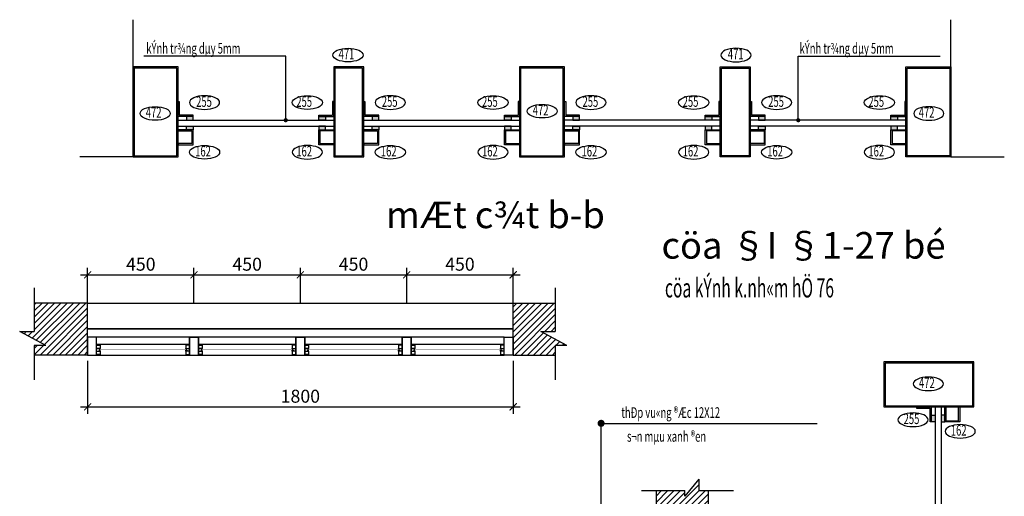
# Model space of a CAD drawing. Extents: x 2204420 to 2239741, y -8808 to 45668.
# Drawn here: x 2221632 to 2238293, y 36321 to 44395 of the extents above; entities that cross this region are included whole.
import ezdxf

# ---------------------------------------------------------------- set-up
doc = ezdxf.new("R2010")
doc.units = 0
doc.header["$LTSCALE"] = 10
doc.header["$MEASUREMENT"] = 0
doc.header["$PDMODE"] = 34
doc.layers.get('0').update_dxf_attribs({"color": 31, "linetype": 'CONTINUOUS'})
doc.layers.get('DEFPOINTS').update_dxf_attribs({"linetype": 'CONTINUOUS'})
for name, color, linetype, lineweight in [('3', 3, 'CONTINUOUS', 25), ('8 hacth', 8, 'CONTINUOUS', 9), ('dim', 14, 'CONTINUOUS', 9), ('HACTH', 27, 'CONTINUOUS', 5)]:
    doc.layers.add(name, color=color, linetype=linetype, lineweight=lineweight)
for name, color, linetype in [('4', 4, 'CONTINUOUS'), ('C2', 7, 'CONTINUOUS'), ('DDIM', 252, 'CONTINUOUS'), ('HATCH', 251, 'CONTINUOUS'), ('KHUNGBAO', 7, 'CONTINUOUS'), ('TEXT1', 7, 'CONTINUOUS')]:
    doc.layers.add(name, color=color, linetype=linetype)
doc.styles.add('hoabif', font='hoatbif.shx', dxfattribs={"width": 0.6})
doc.styles.add('SD-TIEUDE', font='Vhhels.ttf', dxfattribs={"height": 300})
doc.styles.add('TEX', font='hoatbif.shx', dxfattribs={"width": 0.7})
doc.dimstyles.new('chi dan', dxfattribs={"dimtxt": 200, "dimasz": 70, "dimexe": 100, "dimexo": 0.0605, "dimgap": 70, "dimtad": 1, "dimdec": 0, "dimzin": 0, "dimdsep": 46, "dimtxsty": 'TEX', "dimblk": 'ARCHTICK', "dimcen": 15, "dimdle": 100, "dimclrd": 135, "dimclre": 135, "dimclrt": 2, "dimadec": 0, "dimazin": 0, "dimtfac": 1, "dimtdec": 0, "dimtix": 1, "dimtofl": 0, "dimtmove": 1, "dimatfit": 3, "dimldrblk": 'DOT', "dimfxl": 0.18, "dimtolj": 1, "dimtzin": 0, "dimarcsym": 0})
doc.dimstyles.new('D25', dxfattribs={"dimtxt": 220, "dimasz": 120, "dimexe": 120, "dimexo": 0, "dimgap": 70, "dimtad": 1, "dimdec": 0, "dimlfac": 0.25, "dimrnd": 1, "dimdsep": 46, "dimtxsty": 'hoabif', "dimblk": 'ARCHTICK', "dimcen": -1, "dimdle": 120, "dimclrd": 14, "dimclre": 14, "dimclrt": 7, "dimadec": 0, "dimazin": 0, "dimtfac": 1, "dimtdec": 0, "dimtix": 1, "dimtmove": 1, "dimatfit": 3, "dimldrblk": 'DOT', "dimfxl": 1, "dimtvp": 1, "dimtfill": 1, "dimtolj": 1, "dimtzin": 0, "dimarcsym": 0})

# ---------------------------------------------------------------- blocks, each defined once
blk = doc.blocks.new('_ArchTick')
at = {"color": 0, "linetype": 'ByBlock', "const_width": 0.15}
blk.add_lwpolyline([(-0.5, -0.5), (0.5, 0.5)], dxfattribs=at)
blk = doc.blocks.new('_Dot')
at = {"color": 0, "linetype": 'ByBlock', "lineweight": -2}
blk.add_line((-0.5, 0), (-1, 0), dxfattribs=at)
at = {"color": 0, "linetype": 'ByBlock', "const_width": 0.5}
blk.add_lwpolyline([(-0.25, 0, 1), (0.25, 0, 1)], format="xyb", close=True, dxfattribs=at)
blk = doc.blocks.new('*D11')
at = {"layer": 'DDIM', "color": 14, "lineweight": -2, "ltscale": 0.1}
for p, q in [((2222781, 38617), (2222781, 37717)), ((2229981, 38617), (2229981, 37717)), ((2222661, 37837), (2230101, 37837))]:
    blk.add_line(p, q, dxfattribs=at)
at = {"layer": 'DEFPOINTS', "color": 0, "ltscale": 0.1}
for p in [(2222781, 38617), (2229981, 38617), (2229981, 37837)]:
    blk.add_point(p, dxfattribs=at)
at = {"layer": 'DDIM', "color": 14, "lineweight": -2, "ltscale": 0.1, "xscale": 120, "yscale": 120, "zscale": 120, "rotation": 180}
blk.add_blockref('_ArchTick', (2222781, 37837), dxfattribs=at)
at = {"layer": 'DDIM', "color": 14, "lineweight": -2, "ltscale": 0.1, "xscale": 120, "yscale": 120, "zscale": 120}
blk.add_blockref('_ArchTick', (2229981, 37837), dxfattribs=at)
at = {"layer": 'DDIM', "color": 7, "ltscale": 0.1, "insert": (2226381, 38017), "char_height": 220, "attachment_point": 5, "style": 'hoabif', "bg_fill": 3, "box_fill_scale": 1.25, "bg_fill_color": 256, "bg_fill_true_color": 13158600, "bg_fill_transparency": 0}
blk.add_mtext('\\A1;1800', dxfattribs=at)
blk = doc.blocks.new('*D4')
at = {"layer": 'DEFPOINTS', "color": 0, "linetype": 'Continuous'}
for p in [(2224581, 40073), (2222781, 39594), (2224581, 39594)]:
    blk.add_point(p, dxfattribs=at)
at = {"layer": 'KHUNGBAO', "color": 14, "linetype": 'Continuous', "lineweight": -2}
for p, q in [((2222781, 39594), (2222781, 40193)), ((2224581, 39594), (2224581, 40193)), ((2222661, 40073), (2224701, 40073))]:
    blk.add_line(p, q, dxfattribs=at)
at = {"layer": 'KHUNGBAO', "color": 14, "linetype": 'Continuous', "lineweight": -2, "xscale": 120, "yscale": 120, "zscale": 120, "rotation": 180}
blk.add_blockref('_ArchTick', (2222781, 40073), dxfattribs=at)
at = {"layer": 'KHUNGBAO', "color": 14, "linetype": 'Continuous', "lineweight": -2, "xscale": 120, "yscale": 120, "zscale": 120}
blk.add_blockref('_ArchTick', (2224581, 40073), dxfattribs=at)
at = {"layer": 'KHUNGBAO', "color": 7, "linetype": 'Continuous', "insert": (2223681, 40253), "char_height": 220, "attachment_point": 5, "style": 'hoabif', "bg_fill": 3, "box_fill_scale": 1.25, "bg_fill_color": 256, "bg_fill_true_color": 13158600, "bg_fill_transparency": 12029704}
blk.add_mtext('\\A1;450', dxfattribs=at)
blk = doc.blocks.new('*D5')
at = {"layer": 'DEFPOINTS', "color": 0, "linetype": 'Continuous'}
for p in [(2226381, 40073), (2224581, 39594), (2226381, 39594)]:
    blk.add_point(p, dxfattribs=at)
at = {"layer": 'KHUNGBAO', "color": 14, "linetype": 'Continuous', "lineweight": -2}
for p, q in [((2224581, 39594), (2224581, 40193)), ((2226381, 39594), (2226381, 40193)), ((2224461, 40073), (2226501, 40073))]:
    blk.add_line(p, q, dxfattribs=at)
at = {"layer": 'KHUNGBAO', "color": 14, "linetype": 'Continuous', "lineweight": -2, "xscale": 120, "yscale": 120, "zscale": 120, "rotation": 180}
blk.add_blockref('_ArchTick', (2224581, 40073), dxfattribs=at)
at = {"layer": 'KHUNGBAO', "color": 14, "linetype": 'Continuous', "lineweight": -2, "xscale": 120, "yscale": 120, "zscale": 120}
blk.add_blockref('_ArchTick', (2226381, 40073), dxfattribs=at)
at = {"layer": 'KHUNGBAO', "color": 7, "linetype": 'Continuous', "insert": (2225481, 40253), "char_height": 220, "attachment_point": 5, "style": 'hoabif', "bg_fill": 3, "box_fill_scale": 1.25, "bg_fill_color": 256, "bg_fill_true_color": 13158600, "bg_fill_transparency": 1993484}
blk.add_mtext('\\A1;450', dxfattribs=at)
blk = doc.blocks.new('*D6')
at = {"layer": 'DEFPOINTS', "color": 0, "linetype": 'Continuous'}
for p in [(2228181, 40073), (2226381, 39594), (2228181, 39594)]:
    blk.add_point(p, dxfattribs=at)
at = {"layer": 'KHUNGBAO', "color": 14, "linetype": 'Continuous', "lineweight": -2}
for p, q in [((2226381, 39594), (2226381, 40193)), ((2228181, 39594), (2228181, 40193)), ((2226261, 40073), (2228301, 40073))]:
    blk.add_line(p, q, dxfattribs=at)
at = {"layer": 'KHUNGBAO', "color": 14, "linetype": 'Continuous', "lineweight": -2, "xscale": 120, "yscale": 120, "zscale": 120, "rotation": 180}
blk.add_blockref('_ArchTick', (2226381, 40073), dxfattribs=at)
at = {"layer": 'KHUNGBAO', "color": 14, "linetype": 'Continuous', "lineweight": -2, "xscale": 120, "yscale": 120, "zscale": 120}
blk.add_blockref('_ArchTick', (2228181, 40073), dxfattribs=at)
at = {"layer": 'KHUNGBAO', "color": 7, "linetype": 'Continuous', "insert": (2227281, 40253), "char_height": 220, "attachment_point": 5, "style": 'hoabif', "bg_fill": 3, "box_fill_scale": 1.25, "bg_fill_color": 256, "bg_fill_true_color": 13158600, "bg_fill_transparency": 0}
blk.add_mtext('\\A1;450', dxfattribs=at)
blk = doc.blocks.new('*D7')
at = {"layer": 'DEFPOINTS', "color": 0, "linetype": 'Continuous'}
for p in [(2229981, 40073), (2228181, 39594), (2229981, 39594)]:
    blk.add_point(p, dxfattribs=at)
at = {"layer": 'KHUNGBAO', "color": 14, "linetype": 'Continuous', "lineweight": -2}
for p, q in [((2228181, 39594), (2228181, 40193)), ((2229981, 39594), (2229981, 40193)), ((2228061, 40073), (2230101, 40073))]:
    blk.add_line(p, q, dxfattribs=at)
at = {"layer": 'KHUNGBAO', "color": 14, "linetype": 'Continuous', "lineweight": -2, "xscale": 120, "yscale": 120, "zscale": 120, "rotation": 180}
blk.add_blockref('_ArchTick', (2228181, 40073), dxfattribs=at)
at = {"layer": 'KHUNGBAO', "color": 14, "linetype": 'Continuous', "lineweight": -2, "xscale": 120, "yscale": 120, "zscale": 120}
blk.add_blockref('_ArchTick', (2229981, 40073), dxfattribs=at)
at = {"layer": 'KHUNGBAO', "color": 7, "linetype": 'Continuous', "insert": (2229081, 40253), "char_height": 220, "attachment_point": 5, "style": 'hoabif', "bg_fill": 3, "box_fill_scale": 1.25, "bg_fill_color": 256, "bg_fill_true_color": 13158600, "bg_fill_transparency": 1993484}
blk.add_mtext('\\A1;450', dxfattribs=at)

msp = doc.modelspace()

# ---------------------------------------------------------------- hatches: boundary and pattern name
at = {"ltscale": 0.1}
h = msp.add_hatch(color=256, dxfattribs=at)
h.paths.add_polyline_path([(2226692.75, 42529.19), (2226692.75, 42592.05), (2226805.55, 42592.05), (2226805.55, 42529.19)])
h.paths.add_polyline_path([(2226692.75, 42692.05), (2226692.75, 42754.92), (2226805.55, 42754.92), (2226805.55, 42692.05)])
h = msp.add_hatch(color=256, dxfattribs=at)
h.paths.add_polyline_path([(2227708.75, 42529.19), (2227708.75, 42592.05), (2227595.96, 42592.05), (2227595.96, 42529.19)])
h.paths.add_polyline_path([(2227708.75, 42692.05), (2227708.75, 42754.92), (2227595.96, 42754.92), (2227595.96, 42692.05)])
h = msp.add_hatch(color=256, dxfattribs=at)
h.paths.add_polyline_path([(2229834.87, 42529.19), (2229834.87, 42592.05), (2229947.66, 42592.05), (2229947.66, 42529.19)])
h.paths.add_polyline_path([(2229834.87, 42692.05), (2229834.87, 42754.92), (2229947.66, 42754.92), (2229947.66, 42692.05)])
h = msp.add_hatch(color=256, dxfattribs=at)
h.paths.add_polyline_path([(2231104.87, 42529.19), (2231104.87, 42592.05), (2230992.07, 42592.05), (2230992.07, 42529.19)])
h.paths.add_polyline_path([(2231104.87, 42692.05), (2231104.87, 42754.92), (2230992.07, 42754.92), (2230992.07, 42692.05)])
h = msp.add_hatch(color=256, dxfattribs=at)
h.paths.add_polyline_path([(2233230.99, 42529.19), (2233230.99, 42592.05), (2233343.78, 42592.05), (2233343.78, 42529.19)])
h.paths.add_polyline_path([(2233230.99, 42692.05), (2233230.99, 42754.92), (2233343.78, 42754.92), (2233343.78, 42692.05)])
h = msp.add_hatch(color=256, dxfattribs=at)
h.paths.add_polyline_path([(2234246.99, 42529.19), (2234246.99, 42592.05), (2234134.19, 42592.05), (2234134.19, 42529.19)])
h.paths.add_polyline_path([(2234246.99, 42692.05), (2234246.99, 42754.92), (2234134.19, 42754.92), (2234134.19, 42692.05)])
h = msp.add_hatch(color=256, dxfattribs=at)
h.paths.add_polyline_path([(2236373.1, 42529.19), (2236373.1, 42592.05), (2236485.9, 42592.05), (2236485.9, 42529.19)])
h.paths.add_polyline_path([(2236373.1, 42692.05), (2236373.1, 42754.92), (2236485.9, 42754.92), (2236485.9, 42692.05)])
h = msp.add_hatch(color=256, dxfattribs=at)
h.paths.add_polyline_path([(2237286.04, 37582.69), (2237223.18, 37582.69), (2237223.18, 37695.49), (2237286.04, 37695.49)])
h.paths.add_polyline_path([(2237123.18, 37582.69), (2237060.32, 37582.69), (2237060.32, 37695.49), (2237123.18, 37695.49)])
at = {"layer": 'HACTH', "ltscale": 0.1}
h = msp.add_hatch(dxfattribs=at)
h.set_pattern_fill('ANSI31', color=256, scale=600, style=0)
h.set_pattern_definition([(45, (2029027.5, 90987.43), (-53.033009, 53.033009), [])])
h.paths.add_polyline_path([(2222780.96, 39594.02), (2221877.17, 39594.02), (2221877.17, 39115.79), (2221631.72, 39115.79), (2222072.94, 38877.2), (2221877.17, 38877.2), (2221877.17, 38714.02), (2222780.96, 38714.02)])
h = msp.add_hatch(dxfattribs=at)
h.set_pattern_fill('ANSI31', color=256, scale=600, style=0)
h.set_pattern_definition([(45, (2028467.5, 90987.43), (-53.033009, 53.033009), [])])
h.paths.add_polyline_path([(2230694.34, 39594.02), (2229980.96, 39594.02), (2229980.96, 38714.02), (2230694.34, 38714.02), (2230694.34, 38877.2), (2230890.1, 38877.2), (2230448.89, 39115.79), (2230694.34, 39115.79)])
h = msp.add_hatch(dxfattribs=at)
h.set_pattern_fill('ANSI31', color=256, scale=600, style=0)
h.set_pattern_definition([(45, (2570004.65, 94974.43), (-53.033009, 53.033009), [])])
h.paths.add_polyline_path([(2233287.72, 36417.19), (2233124.53, 36417.19), (2233124.53, 36612.96), (2232885.94, 36324.5), (2232885.94, 36417.19), (2232407.72, 36417.19), (2232407.72, 36153.77), (2233287.72, 36153.77)])
at = {"layer": 'KHUNGBAO', "ltscale": 0.1}
h = msp.add_hatch(color=256, dxfattribs=at)
h.paths.add_polyline_path([(2224566.64, 42529.19), (2224566.64, 42592.05), (2224453.84, 42592.05), (2224453.84, 42529.19)])
h.paths.add_polyline_path([(2224566.64, 42692.05), (2224566.64, 42754.92), (2224453.84, 42754.92), (2224453.84, 42692.05)])

# ---------------------------------------------------------------- linework, layer by layer
at = {"ltscale": 0.1}
for p, q in [((2224312.64, 43008.92), (2224332.64, 43008.92)), ((2226946.75, 43008.92), (2226926.75, 43008.92)), ((2227454.75, 43008.92), (2227474.75, 43008.92)), ((2230088.87, 43008.92), (2230068.87, 43008.92)), ((2230850.87, 43008.92), (2230870.87, 43008.92)), ((2233484.99, 43008.92), (2233464.99, 43008.92)), ((2233992.99, 43008.92), (2234012.99, 43008.92)), ((2226692.75, 42754.92), (2226692.75, 42774.92)), ((2227708.75, 42754.92), (2227708.75, 42774.92)), ((2229834.87, 42754.92), (2229834.87, 42774.92)), ((2231104.87, 42754.92), (2231104.87, 42774.92)), ((2233230.99, 42754.92), (2233230.99, 42774.92)), ((2234246.99, 42754.92), (2234246.99, 42774.92)), ((2236373.1, 42754.92), (2236373.1, 42774.92)), ((2236806.32, 37836.69), (2236806.32, 37816.69)), ((2237060.32, 37582.69), (2237040.32, 37582.69))]:
    msp.add_line(p, q, dxfattribs=at)
for points in [[(2226805.55, 42754.92), (2226805.55, 42692.05), (2226692.75, 42692.05), (2226692.75, 42754.92)], [(2227595.96, 42754.92), (2227595.96, 42692.05), (2227708.75, 42692.05), (2227708.75, 42754.92)], [(2229947.66, 42754.92), (2229947.66, 42692.05), (2229834.87, 42692.05), (2229834.87, 42754.92)], [(2230992.07, 42754.92), (2230992.07, 42692.05), (2231104.87, 42692.05), (2231104.87, 42754.92)], [(2233343.78, 42754.92), (2233343.78, 42692.05), (2233230.99, 42692.05), (2233230.99, 42754.92)], [(2234134.19, 42754.92), (2234134.19, 42692.05), (2234246.99, 42692.05), (2234246.99, 42754.92)], [(2236485.9, 42754.92), (2236485.9, 42692.05), (2236373.1, 42692.05), (2236373.1, 42754.92)], [(2226805.55, 42529.19), (2226805.55, 42592.05), (2226692.75, 42592.05), (2226692.75, 42529.19)], [(2227595.96, 42529.19), (2227595.96, 42592.05), (2227708.75, 42592.05), (2227708.75, 42529.19)], [(2229947.66, 42529.19), (2229947.66, 42592.05), (2229834.87, 42592.05), (2229834.87, 42529.19)], [(2230992.07, 42529.19), (2230992.07, 42592.05), (2231104.87, 42592.05), (2231104.87, 42529.19)], [(2233343.78, 42529.19), (2233343.78, 42592.05), (2233230.99, 42592.05), (2233230.99, 42529.19)], [(2234134.19, 42529.19), (2234134.19, 42592.05), (2234246.99, 42592.05), (2234246.99, 42529.19)], [(2236485.9, 42529.19), (2236485.9, 42592.05), (2236373.1, 42592.05), (2236373.1, 42529.19)], [(2237060.32, 37695.49), (2237123.18, 37695.49), (2237123.18, 37582.69), (2237060.32, 37582.69)], [(2237286.04, 37695.49), (2237223.18, 37695.49), (2237223.18, 37582.69), (2237286.04, 37582.69)]]:
    msp.add_lwpolyline(points, close=True, dxfattribs=at)
for centre, major_axis in [((2227187.27, 43794.91), (255.83, 0)), ((2226499.74, 42990.68), (-255.83, 0)), ((2229641.85, 42990.68), (-255.83, 0)), ((2233037.97, 42990.68), (-255.83, 0)), ((2236180.09, 42990.68), (-255.83, 0)), ((2223924.15, 42806.35), (255.83, 0)), ((2230472.86, 42844.56), (255.83, 0)), ((2224759.65, 42148.75), (255.83, 0)), ((2227901.77, 42148.75), (255.83, 0)), ((2231297.88, 42148.75), (255.83, 0)), ((2234440, 42148.75), (255.83, 0))]:
    msp.add_ellipse(centre, major_axis=major_axis, ratio=0.4486707, dxfattribs=at)
at = {"ltscale": 0.1, "extrusion": (0, 0, -1)}
for centre, major_axis in [((2233752.47, 43794.91), (-255.83, 0)), ((2224759.65, 42990.68), (255.83, 0)), ((2227901.77, 42990.68), (255.83, 0)), ((2231297.88, 42990.68), (255.83, 0)), ((2234440, 42990.68), (255.83, 0)), ((2237015.59, 42806.35), (-255.83, 0)), ((2226499.74, 42148.75), (-255.83, 0)), ((2229641.85, 42148.75), (-255.83, 0)), ((2233037.97, 42148.75), (-255.83, 0)), ((2236180.09, 42148.75), (-255.83, 0)), ((2237007.7, 38226.69), (255.83, 0)), ((2236748.31, 37617.95), (255.83, 0)), ((2237546.74, 37421.82), (255.83, 0))]:
    msp.add_ellipse(centre, major_axis=major_axis, ratio=0.4486707, dxfattribs=at)
at = {"layer": '3', "const_width": 2}
for points in [[(2224504.96, 38813.93), (2222932.96, 38813.93)], [(2222932.96, 38793.93), (2224504.96, 38793.93)], [(2226304.96, 38813.93), (2224656.96, 38813.93)], [(2224656.96, 38793.93), (2226304.96, 38793.93)], [(2228104.96, 38813.93), (2226456.96, 38813.93)], [(2226456.96, 38793.93), (2228104.96, 38793.93)], [(2229828.96, 38813.93), (2228256.96, 38813.93)], [(2228256.96, 38793.93), (2229828.96, 38793.93)]]:
    msp.add_lwpolyline(points, dxfattribs=at)
at = {"layer": '4', "ltscale": 0.1}
for p, q in [((2223550.64, 42071.19), (2223550.64, 44394.66)), ((2237389.1, 42071.19), (2237389.1, 44394.66)), ((2223550.64, 42071.19), (2222646.85, 42071.19)), ((2237389.1, 42071.19), (2238292.88, 42071.19)), ((2222780.96, 39594.02), (2221877.17, 39594.02)), ((2222780.96, 38714.02), (2222780.96, 39594.02)), ((2229980.96, 38714.02), (2229980.96, 39594.02)), ((2229980.96, 39594.02), (2230694.34, 39594.02)), ((2222780.96, 38714.02), (2221877.17, 38714.02)), ((2229980.96, 38714.02), (2230694.34, 38714.02)), ((2232407.72, 35433.77), (2232407.72, 36417.19)), ((2233287.72, 36153.77), (2233287.72, 36417.19))]:
    msp.add_line(p, q, dxfattribs=at)
at = {"layer": '8 hacth', "ltscale": 0.1}
for p, q in [((2222780.96, 39166.02), (2229980.96, 39166.02)), ((2222780.96, 39154.02), (2229980.96, 39154.02))]:
    msp.add_line(p, q, dxfattribs=at)
at = {"layer": 'C2'}
for p, q in [((2222780.96, 39594.02), (2230694.34, 39594.02)), ((2229828.96, 39018.02), (2222932.96, 39018.02)), ((2224504.96, 38894.02), (2222932.96, 38894.02)), ((2226304.96, 38894.02), (2224656.96, 38894.02)), ((2228104.96, 38894.02), (2226456.96, 38894.02)), ((2229828.96, 38894.02), (2228256.96, 38894.02)), ((2222932.96, 38714.02), (2224504.96, 38714.02)), ((2222932.96, 38714.02), (2224504.96, 38714.02)), ((2224656.96, 38714.02), (2229828.96, 38714.02)), ((2224656.96, 38714.02), (2225822.96, 38714.02))]:
    msp.add_line(p, q, dxfattribs=at)
at = {"layer": 'C2', "color": 4}
for points in [[(2222932.96, 38714.02), (2222932.96, 39018.02), (2222780.96, 39018.02), (2222780.96, 38714.02)], [(2224656.96, 38714.02), (2224656.96, 39018.02), (2224504.96, 39018.02), (2224504.96, 38714.02)], [(2226456.96, 38714.02), (2226456.96, 39018.02), (2226304.96, 39018.02), (2226304.96, 38714.02)], [(2228256.96, 38714.02), (2228256.96, 39018.02), (2228104.96, 39018.02), (2228104.96, 38714.02)], [(2229828.96, 38714.02), (2229828.96, 39018.02), (2229980.96, 39018.02), (2229980.96, 38714.02)], [(2222932.96, 38883.93), (2222993.74, 38883.93), (2222993.74, 38825.5), (2222932.96, 38825.5)], [(2222993.74, 38825.5), (2222979.36, 38825.5), (2222979.36, 38813.26), (2222993.74, 38813.26)], [(2224504.96, 38883.93), (2224444.18, 38883.93), (2224444.18, 38825.5), (2224504.96, 38825.5)], [(2224444.18, 38825.5), (2224458.56, 38825.5), (2224458.56, 38813.26), (2224444.18, 38813.26)], [(2224656.96, 38883.93), (2224717.74, 38883.93), (2224717.74, 38825.5), (2224656.96, 38825.5)], [(2224717.74, 38825.5), (2224703.36, 38825.5), (2224703.36, 38813.26), (2224717.74, 38813.26)], [(2226304.96, 38883.93), (2226244.18, 38883.93), (2226244.18, 38825.5), (2226304.96, 38825.5)], [(2226244.18, 38825.5), (2226258.56, 38825.5), (2226258.56, 38813.26), (2226244.18, 38813.26)], [(2226456.96, 38883.93), (2226517.74, 38883.93), (2226517.74, 38825.5), (2226456.96, 38825.5)], [(2226517.74, 38825.5), (2226503.36, 38825.5), (2226503.36, 38813.26), (2226517.74, 38813.26)], [(2228104.96, 38883.93), (2228044.18, 38883.93), (2228044.18, 38825.5), (2228104.96, 38825.5)], [(2228044.18, 38825.5), (2228058.56, 38825.5), (2228058.56, 38813.26), (2228044.18, 38813.26)], [(2228256.96, 38883.93), (2228317.74, 38883.93), (2228317.74, 38825.5), (2228256.96, 38825.5)], [(2228317.74, 38825.5), (2228303.36, 38825.5), (2228303.36, 38813.26), (2228317.74, 38813.26)], [(2229828.96, 38883.93), (2229768.18, 38883.93), (2229768.18, 38825.5), (2229828.96, 38825.5)], [(2229768.18, 38825.5), (2229782.56, 38825.5), (2229782.56, 38813.26), (2229768.18, 38813.26)], [(2222932.96, 38782.36), (2222993.74, 38782.36), (2222993.74, 38723.93), (2222932.96, 38723.93)], [(2222993.74, 38794.59), (2222979.36, 38794.59), (2222979.36, 38782.36), (2222993.74, 38782.36)], [(2224444.18, 38794.59), (2224458.56, 38794.59), (2224458.56, 38782.36), (2224444.18, 38782.36)], [(2224504.96, 38782.36), (2224444.18, 38782.36), (2224444.18, 38723.93), (2224504.96, 38723.93)], [(2224656.96, 38782.36), (2224717.74, 38782.36), (2224717.74, 38723.93), (2224656.96, 38723.93)], [(2224717.74, 38794.59), (2224703.36, 38794.59), (2224703.36, 38782.36), (2224717.74, 38782.36)], [(2226244.18, 38794.59), (2226258.56, 38794.59), (2226258.56, 38782.36), (2226244.18, 38782.36)], [(2226304.96, 38782.36), (2226244.18, 38782.36), (2226244.18, 38723.93), (2226304.96, 38723.93)], [(2226456.96, 38782.36), (2226517.74, 38782.36), (2226517.74, 38723.93), (2226456.96, 38723.93)], [(2226517.74, 38794.59), (2226503.36, 38794.59), (2226503.36, 38782.36), (2226517.74, 38782.36)], [(2228044.18, 38794.59), (2228058.56, 38794.59), (2228058.56, 38782.36), (2228044.18, 38782.36)], [(2228104.96, 38782.36), (2228044.18, 38782.36), (2228044.18, 38723.93), (2228104.96, 38723.93)], [(2228256.96, 38782.36), (2228317.74, 38782.36), (2228317.74, 38723.93), (2228256.96, 38723.93)], [(2228317.74, 38794.59), (2228303.36, 38794.59), (2228303.36, 38782.36), (2228317.74, 38782.36)], [(2229768.18, 38794.59), (2229782.56, 38794.59), (2229782.56, 38782.36), (2229768.18, 38782.36)], [(2229828.96, 38782.36), (2229768.18, 38782.36), (2229768.18, 38723.93), (2229828.96, 38723.93)]]:
    msp.add_lwpolyline(points, close=True, dxfattribs=at)
for points in [[(2224504.96, 38714.02), (2224504.96, 39018.02), (2224656.96, 39018.02), (2224656.96, 38714.02)], [(2226304.96, 38714.02), (2226304.96, 39018.02), (2226456.96, 39018.02), (2226456.96, 38714.02)], [(2228104.96, 38714.02), (2228104.96, 39018.02), (2228256.96, 39018.02), (2228256.96, 38714.02)]]:
    msp.add_lwpolyline(points, dxfattribs=at)
at = {"layer": 'DEFPOINTS', "color": 0, "linetype": 'ByBlock'}
for p in [(2222780.96, 38814.02), (2229980.96, 38814.02)]:
    msp.add_point(p, dxfattribs=at)
at = {"layer": 'HATCH', "ltscale": 0.1}
for p, q in [((2221877.17, 39850.63), (2221877.17, 39115.79)), ((2230694.34, 39850.63), (2230694.34, 39115.79)), ((2221631.72, 39115.79), (2221877.17, 39115.79)), ((2222072.94, 38877.2), (2221631.72, 39115.79)), ((2230448.89, 39115.79), (2230694.34, 39115.79)), ((2230890.1, 38877.2), (2230448.89, 39115.79)), ((2221877.17, 38877.2), (2221877.17, 38292.14)), ((2222072.94, 38877.2), (2221877.17, 38877.2)), ((2230694.34, 38877.2), (2230694.34, 38292.14)), ((2230890.1, 38877.2), (2230694.34, 38877.2)), ((2233124.53, 36612.96), (2232885.94, 36324.5)), ((2233124.53, 36612.96), (2233124.53, 36417.19)), ((2232151.1, 36417.19), (2232885.94, 36417.19)), ((2232885.94, 36324.5), (2232885.94, 36417.19)), ((2233124.53, 36417.19), (2233709.59, 36417.19))]:
    msp.add_line(p, q, dxfattribs=at)
at = {"layer": 'KHUNGBAO', "ltscale": 0.1}
for p, q in [((2224312.64, 42754.92), (2224312.64, 43008.92)), ((2224332.64, 43008.92), (2224332.64, 42774.92)), ((2226926.75, 43008.92), (2226926.75, 42774.92)), ((2226946.75, 42754.92), (2226946.75, 43008.92)), ((2227454.75, 42754.92), (2227454.75, 43008.92)), ((2227474.75, 43008.92), (2227474.75, 42774.92)), ((2230068.87, 43008.92), (2230068.87, 42774.92)), ((2230088.87, 42754.92), (2230088.87, 43008.92)), ((2230850.87, 42754.92), (2230850.87, 43008.92)), ((2230870.87, 43008.92), (2230870.87, 42774.92)), ((2233464.99, 43008.92), (2233464.99, 42774.92)), ((2233484.99, 42754.92), (2233484.99, 43008.92)), ((2233992.99, 42754.92), (2233992.99, 43008.92)), ((2234012.99, 43008.92), (2234012.99, 42774.92)), ((2236627.1, 43008.92), (2236607.1, 43008.92)), ((2236607.1, 43008.92), (2236607.1, 42774.92)), ((2236627.1, 42754.92), (2236627.1, 43008.92)), ((2224566.64, 42754.92), (2224312.64, 42754.92)), ((2224312.64, 42692.05), (2226946.75, 42692.05)), ((2224566.64, 42774.92), (2224332.64, 42774.92)), ((2224566.64, 42754.92), (2224566.64, 42774.92)), ((2226692.75, 42774.92), (2226926.75, 42774.92)), ((2226692.75, 42754.92), (2226946.75, 42754.92)), ((2227708.75, 42754.92), (2227454.75, 42754.92)), ((2227454.75, 42692.05), (2230088.87, 42692.05)), ((2227708.75, 42774.92), (2227474.75, 42774.92)), ((2229834.87, 42774.92), (2230068.87, 42774.92)), ((2229834.87, 42754.92), (2230088.87, 42754.92)), ((2231104.87, 42754.92), (2230850.87, 42754.92)), ((2233484.99, 42692.05), (2230850.87, 42692.05)), ((2231104.87, 42774.92), (2230870.87, 42774.92)), ((2233230.99, 42774.92), (2233464.99, 42774.92)), ((2233230.99, 42754.92), (2233484.99, 42754.92)), ((2234246.99, 42754.92), (2233992.99, 42754.92)), ((2236627.1, 42692.05), (2233992.99, 42692.05)), ((2234246.99, 42774.92), (2234012.99, 42774.92)), ((2236373.1, 42774.92), (2236607.1, 42774.92)), ((2236373.1, 42754.92), (2236627.1, 42754.92)), ((2224312.64, 42592.05), (2226946.75, 42592.05)), ((2227454.75, 42592.05), (2230088.87, 42592.05)), ((2233484.99, 42592.05), (2230850.87, 42592.05)), ((2236627.1, 42592.05), (2233992.99, 42592.05)), ((2237060.32, 37836.69), (2236806.32, 37836.69)), ((2237060.32, 37582.69), (2237060.32, 37836.69)), ((2237123.18, 37836.69), (2237123.18, 35121.5)), ((2237223.18, 37836.69), (2237223.18, 35121.5)), ((2236806.32, 37816.69), (2237040.32, 37816.69)), ((2237040.32, 37582.69), (2237040.32, 37816.69))]:
    msp.add_line(p, q, dxfattribs=at)
for points in [[(2224312.64, 43595.19), (2223550.64, 43595.19), (2223550.64, 42071.19), (2224312.64, 42071.19)], [(2224292.64, 43575.19), (2223570.64, 43575.19), (2223570.64, 42091.19), (2224292.64, 42091.19)], [(2227454.75, 43595.19), (2226946.75, 43595.19), (2226946.75, 42071.19), (2227454.75, 42071.19)], [(2227434.75, 43575.19), (2226966.75, 43575.19), (2226966.75, 42091.19), (2227434.75, 42091.19)], [(2230088.87, 42071.19), (2230850.87, 42071.19), (2230850.87, 43595.19), (2230088.87, 43595.19)], [(2230108.87, 42091.19), (2230830.87, 42091.19), (2230830.87, 43575.19), (2230108.87, 43575.19)], [(2233484.99, 43595.19), (2233992.99, 43595.19), (2233992.99, 42071.19), (2233484.99, 42071.19)], [(2233504.99, 43575.19), (2233972.99, 43575.19), (2233972.99, 42091.19), (2233504.99, 42091.19)], [(2236627.1, 43595.19), (2237389.1, 43595.19), (2237389.1, 42071.19), (2236627.1, 42071.19)], [(2236647.1, 43575.19), (2237369.1, 43575.19), (2237369.1, 42091.19), (2236647.1, 42091.19)], [(2224453.84, 42754.92), (2224453.84, 42692.05), (2224566.64, 42692.05), (2224566.64, 42754.92)], [(2224312.64, 42529.19), (2224312.64, 42509.19), (2224546.64, 42509.19), (2224546.64, 42295.19), (2224312.64, 42295.19), (2224312.64, 42275.19), (2224566.64, 42275.19), (2224566.64, 42529.19)], [(2224453.84, 42529.19), (2224453.84, 42592.05), (2224566.64, 42592.05), (2224566.64, 42529.19)], [(2226946.75, 42529.19), (2226946.75, 42509.19), (2226712.75, 42509.19), (2226712.75, 42295.19), (2226946.75, 42295.19), (2226946.75, 42275.19), (2226692.75, 42275.19), (2226692.75, 42529.19)], [(2227454.75, 42529.19), (2227454.75, 42509.19), (2227688.75, 42509.19), (2227688.75, 42295.19), (2227454.75, 42295.19), (2227454.75, 42275.19), (2227708.75, 42275.19), (2227708.75, 42529.19)], [(2230088.87, 42529.19), (2230088.87, 42509.19), (2229854.87, 42509.19), (2229854.87, 42295.19), (2230088.87, 42295.19), (2230088.87, 42275.19), (2229834.87, 42275.19), (2229834.87, 42529.19)], [(2230850.87, 42529.19), (2230850.87, 42509.19), (2231084.87, 42509.19), (2231084.87, 42295.19), (2230850.87, 42295.19), (2230850.87, 42275.19), (2231104.87, 42275.19), (2231104.87, 42529.19)], [(2233484.99, 42529.19), (2233484.99, 42509.19), (2233250.99, 42509.19), (2233250.99, 42295.19), (2233484.99, 42295.19), (2233484.99, 42275.19), (2233230.99, 42275.19), (2233230.99, 42529.19)], [(2233992.99, 42529.19), (2233992.99, 42509.19), (2234226.99, 42509.19), (2234226.99, 42295.19), (2233992.99, 42295.19), (2233992.99, 42275.19), (2234246.99, 42275.19), (2234246.99, 42529.19)], [(2236627.1, 42529.19), (2236627.1, 42509.19), (2236393.1, 42509.19), (2236393.1, 42295.19), (2236627.1, 42295.19), (2236627.1, 42275.19), (2236373.1, 42275.19), (2236373.1, 42529.19)], [(2237779.32, 37836.69), (2237779.32, 38598.69), (2236255.32, 38598.69), (2236255.32, 37836.69)], [(2237759.32, 37856.69), (2237759.32, 38578.69), (2236275.32, 38578.69), (2236275.32, 37856.69)], [(2237286.04, 37836.69), (2237306.04, 37836.69), (2237306.04, 37602.69), (2237520.04, 37602.69), (2237520.04, 37836.69), (2237540.04, 37836.69), (2237540.04, 37582.69), (2237286.04, 37582.69)]]:
    msp.add_lwpolyline(points, close=True, dxfattribs=at)

# ---------------------------------------------------------------- texts
at = {"layer": 'dim', "color": 3}
for s, height, style, width, p in [('kÝnh tr¾ng dµy 5mm', 180, 'TEX', 0.65, (2223773.78, 43818.98)), ('kÝnh tr¾ng dµy 5mm', 180, 'TEX', 0.65, (2234827.67, 43818.98)), ('471', 180, 'TEX', 0.65, (2227028.78, 43723.49)), ('471', 180, 'TEX', 0.65, (2233614.72, 43723.49)), ('255', 180, 'TEX', 0.65, (2224617.62, 42918.09)), ('255', 180, 'TEX', 0.65, (2226312.63, 42918.09)), ('255', 180, 'TEX', 0.65, (2227759.74, 42918.09)), ('255', 180, 'TEX', 0.65, (2229454.74, 42918.09)), ('255', 180, 'TEX', 0.65, (2231155.85, 42918.09)), ('255', 180, 'TEX', 0.65, (2232850.86, 42918.09)), ('255', 180, 'TEX', 0.65, (2234297.97, 42918.09)), ('255', 180, 'TEX', 0.65, (2235992.98, 42918.09)), ('472', 180, 'TEX', 0.65, (2223765.66, 42734.94)), ('472', 180, 'TEX', 0.65, (2230314.37, 42773.15)), ('472', 180, 'TEX', 0.65, (2236844.93, 42734.94)), ('162', 180, 'TEX', 0.65, (2224601.16, 42077.34)), ('162', 180, 'TEX', 0.65, (2226312.63, 42077.34)), ('162', 180, 'TEX', 0.65, (2227743.28, 42077.34)), ('162', 180, 'TEX', 0.65, (2229454.74, 42077.34)), ('162', 180, 'TEX', 0.65, (2231139.4, 42077.34)), ('162', 180, 'TEX', 0.65, (2232850.86, 42077.34)), ('162', 180, 'TEX', 0.65, (2234281.51, 42077.34)), ('162', 180, 'TEX', 0.65, (2235992.98, 42077.34)), ('cöa kÝnh k.nh«m hÖ 76', 324, 'hoabif', 0.6, (2232550.17, 39689.49)), ('472', 180, 'TEX', 0.65, (2236849.21, 38154.1)), ('thÐp vu«ng ®Æc 12X12', 180, 'TEX', 0.65, (2231812.6, 37650.51)), ('255', 180, 'TEX', 0.65, (2236589.82, 37545.36)), ('162', 180, 'TEX', 0.65, (2237388.25, 37349.23)), ('s¬n mµu xanh ®en', 180, 'TEX', 0.65, (2231909.09, 37245.95))]:
    msp.add_text(s, height=height, dxfattribs=dict(at, style=style, width=width)).set_placement(p)
at = {"layer": 'TEXT1', "style": 'SD-TIEUDE'}
for s, p in [('%%UmÆt c¾t b-b', (2227832.41, 40863.49)), (' %%Ucöa §I §1-27 bé', (2232354.47, 40346.99))]:
    msp.add_text(s, height=450, dxfattribs=at).set_placement(p)

# ---------------------------------------------------------------- dimensions: what is measured, and where the dimension line sits
at = {"layer": 'DDIM', "ltscale": 0.1}
dim = msp.add_linear_dim(base=(2229980.96, 37836.97), p1=(2222780.96, 38616.79), p2=(2229980.96, 38616.79), dimstyle='D25', dxfattribs=at)
dim.commit()
dim.dimension.update_dxf_attribs({"geometry": '*D11', "text_midpoint": (2226380.96, 38016.97)})

# ---------------------------------------------------------------- leaders
at = {"ltscale": 0.1}
for points in [[(2226133.28, 42692.05), (2226133.28, 43776.38), (2223731.79, 43776.38)], [(2234806.46, 42692.05), (2234806.46, 43776.38), (2237207.95, 43776.38)]]:
    msp.add_leader(points, dimstyle='chi dan', override={"dimgap": 70, "dimtad": 0}, dxfattribs=at)
at = {"layer": 'DDIM', "ltscale": 0.1}
for points in [[(2231470.4, 37557.61), (2235124.95, 37557.61)], [(2232835.72, 35032.28), (2231470.4, 35032.28), (2231470.4, 37557.68)]]:
    msp.add_leader(points, dimstyle='D25', dxfattribs=at)

# ---------------------------------------------------------------- next in the draw order: dimensions: what is measured, and where the dimension line sits
at = {"layer": 'KHUNGBAO', "linetype": 'Continuous'}
dim = msp.add_linear_dim(base=(2224580.96, 40072.98), p1=(2222780.96, 39594.02), p2=(2224580.96, 39594.02), dimstyle='D25', override={"dimfxl": 0.18}, dxfattribs=at)
dim.commit()
dim.dimension.update_dxf_attribs({"geometry": '*D4', "text_midpoint": (2223680.96, 40252.98)})

# ---------------------------------------------------------------- next in the draw order: dimensions: what is measured, and where the dimension line sits
dim = msp.add_linear_dim(base=(2226380.96, 40072.98), p1=(2224580.96, 39594.02), p2=(2226380.96, 39594.02), dimstyle='D25', override={"dimfxl": 0.18}, dxfattribs=at)
dim.commit()
dim.dimension.update_dxf_attribs({"geometry": '*D5', "text_midpoint": (2225480.96, 40252.98)})

# ---------------------------------------------------------------- next in the draw order: dimensions: what is measured, and where the dimension line sits
dim = msp.add_linear_dim(base=(2228180.96, 40072.98), p1=(2226380.96, 39594.02), p2=(2228180.96, 39594.02), dimstyle='D25', override={"dimfxl": 0.18}, dxfattribs=at)
dim.commit()
dim.dimension.update_dxf_attribs({"geometry": '*D6', "text_midpoint": (2227280.96, 40252.98)})

# ---------------------------------------------------------------- next in the draw order: dimensions: what is measured, and where the dimension line sits
dim = msp.add_linear_dim(base=(2229980.96, 40072.98), p1=(2228180.96, 39594.02), p2=(2229980.96, 39594.02), dimstyle='D25', override={"dimfxl": 0.18}, dxfattribs=at)
dim.commit()
dim.dimension.update_dxf_attribs({"geometry": '*D7', "text_midpoint": (2229080.96, 40252.98)})

doc.saveas('drawing.dxf')
